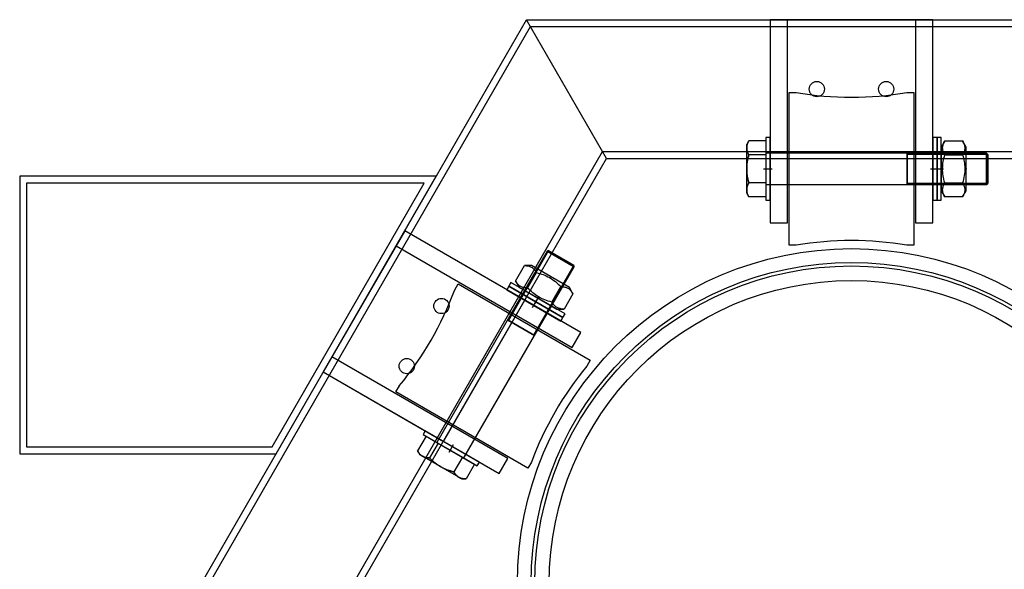
# Model space of a CAD drawing. Units: inches. Extents: x -1161 to 1239, y -1131 to 853.
# Drawn here: x -1161 to 259, y 61 to 853 of the extents above; entities that cross this region are included whole.
import ezdxf

# ---------------------------------------------------------------- set-up
doc = ezdxf.new("R2010")
doc.units = ezdxf.units.IN
doc.header["$MEASUREMENT"] = 0
doc.layers.add('freecads.com', color=7, linetype='Continuous')

msp = doc.modelspace()

# ---------------------------------------------------------------- linework, layer by layer
at = {"layer": 'freecads.com'}
for p, q in [((-898.7, 40.9), (-429.9, 852.9)), ((-429.9, 852.9), (507.7, 852.9)), ((-314.5, 652.9), (-429.9, 852.9)), ((-78.6, 852.9), (-78.6, 559.9)), ((-53.6, 852.9), (-78.6, 852.9)), ((-78.6, 852.9), (-78.6, 652.9)), ((156.4, 852.9), (-78.6, 852.9)), ((-53.6, 559.9), (-53.6, 852.9)), ((131.4, 852.9), (131.4, 559.9)), ((156.4, 852.9), (131.4, 852.9)), ((156.4, 559.9), (156.4, 852.9)), ((156.4, 652.9), (156.4, 852.9)), ((-51.1, 527.9), (-51.1, 747.9)), ((-51.1, 747.9), (-41.1, 747.9)), ((118.9, 747.9), (128.9, 747.9)), ((128.9, 747.9), (128.9, 527.9)), ((-78.6, 682.9), (-84.6, 682.9)), ((-84.6, 682.9), (-84.6, 592.9)), ((-78.6, 592.9), (-78.6, 682.9)), ((162.4, 682.9), (156.4, 682.9)), ((156.4, 682.9), (156.4, 592.9)), ((168.4, 682.9), (162.4, 682.9)), ((162.4, 682.9), (162.4, 592.9)), ((162.4, 592.9), (162.4, 682.9)), ((168.4, 592.9), (168.4, 682.9)), ((-109.2, 678.3), (-112.3, 672.9)), ((-112.3, 668.2), (-112.3, 672.9)), ((-112.2, 669.8), (-112.3, 669.3)), ((-112.3, 669.3), (-112.2, 669.8)), ((-112.3, 669.3), (-112.3, 668.7)), ((-112.3, 668.7), (-112.3, 669.3)), ((-112.3, 668.7), (-112.3, 668.2)), ((-112.3, 668.2), (-112.3, 668.7)), ((-112.3, 667.7), (-112.3, 668.2)), ((-112.3, 637.9), (-112.3, 668.2)), ((-112.3, 668.2), (-112.3, 667.7)), ((-112.3, 667.1), (-112.3, 667.7)), ((-112.3, 667.7), (-112.3, 667.1)), ((-112.1, 670.9), (-112.2, 670.3)), ((-112.2, 670.3), (-112.1, 670.9)), ((-112.2, 670.3), (-112.2, 669.8)), ((-112.2, 669.8), (-112.2, 670.3)), ((-112, 671.4), (-112.1, 670.9)), ((-112.1, 670.9), (-112, 671.4)), ((-111.9, 672), (-112, 671.4)), ((-112, 671.4), (-111.9, 672)), ((-111.7, 672.5), (-111.9, 672)), ((-111.9, 672), (-111.7, 672.5)), ((-111.5, 673.1), (-111.7, 672.5)), ((-111.7, 672.5), (-111.5, 673.1)), ((-111.4, 673.6), (-111.5, 673.1)), ((-111.5, 673.1), (-111.4, 673.6)), ((-111.2, 674.2), (-111.4, 673.6)), ((-111.4, 673.6), (-111.2, 674.2)), ((-110.9, 674.7), (-111.2, 674.2)), ((-111.2, 674.2), (-110.9, 674.7)), ((-110.7, 675.3), (-110.9, 674.7)), ((-110.9, 674.7), (-110.7, 675.3)), ((-110.4, 675.9), (-110.7, 675.3)), ((-110.7, 675.3), (-110.4, 675.9)), ((-110.2, 676.5), (-110.4, 675.9)), ((-110.4, 675.9), (-110.2, 676.5)), ((-109.9, 677.1), (-110.2, 676.5)), ((-110.2, 676.5), (-109.9, 677.1)), ((-109.5, 677.7), (-109.9, 677.1)), ((-109.9, 677.1), (-109.5, 677.7)), ((-109.2, 678.3), (-109.5, 677.7)), ((-109.5, 677.7), (-109.2, 678.3)), ((-84.6, 678.3), (-109.2, 678.3)), ((-84.6, 678.3), (-84.6, 658.1)), ((173.5, 678.3), (168.4, 669.4)), ((168.4, 669.4), (168.4, 606.4)), ((170.4, 668.9), (170.5, 670.1)), ((170.4, 667.8), (170.4, 668.9)), ((170.5, 666.7), (170.4, 667.8)), ((170.5, 670.1), (170.7, 671.3)), ((170.7, 671.3), (171, 672.4)), ((171, 672.4), (171.4, 673.6)), ((171.4, 673.6), (171.8, 674.8)), ((171.8, 674.8), (172.3, 676)), ((172.3, 676), (172.9, 677.1)), ((172.9, 677.1), (173.5, 678.3)), ((173.5, 678.3), (199.2, 678.3)), ((199.2, 678.3), (200, 677)), ((204.4, 669.4), (199.2, 678.3)), ((200, 677), (200.6, 675.7)), ((200.6, 675.7), (201.2, 674.3)), ((201.2, 674.3), (201.6, 673)), ((201.6, 673), (201.9, 671.9)), ((201.9, 671.9), (202.1, 670.8)), ((202.1, 670.8), (202.3, 669.7)), ((202.3, 669.7), (202.4, 668.6)), ((202.4, 668.6), (202.3, 667.5)), ((204.4, 606.4), (204.4, 669.4)), ((-112.2, 666.6), (-112.3, 667.1)), ((-112.3, 667.1), (-112.2, 666.6)), ((-112.2, 666), (-112.2, 666.6)), ((-112.2, 666.6), (-112.2, 666)), ((-112.1, 665.5), (-112.2, 666)), ((-112.2, 666), (-112.1, 665.5)), ((-112, 665), (-112.1, 665.5)), ((-112.1, 665.5), (-112, 665)), ((-111.9, 664.4), (-112, 665)), ((-112, 665), (-111.9, 664.4)), ((-111.7, 663.9), (-111.9, 664.4)), ((-111.9, 664.4), (-111.7, 663.9)), ((-111.5, 663.3), (-111.7, 663.9)), ((-111.7, 663.9), (-111.5, 663.3)), ((-111.4, 662.8), (-111.5, 663.3)), ((-111.5, 663.3), (-111.4, 662.8)), ((-111.2, 662.2), (-111.4, 662.8)), ((-111.4, 662.8), (-111.2, 662.2)), ((-110.9, 661.6), (-111.2, 662.2)), ((-111.2, 662.2), (-110.9, 661.6)), ((-110.7, 661.1), (-110.9, 661.6)), ((-110.9, 661.6), (-110.7, 661.1)), ((-110.4, 660.5), (-110.7, 661.1)), ((-110.7, 661.1), (-110.4, 660.5)), ((-110.2, 659.9), (-110.4, 660.5)), ((-110.4, 660.5), (-110.2, 659.9)), ((-110.4, 653.3), (-110.2, 654.4)), ((-110.2, 654.4), (-110.4, 653.3)), ((-109.9, 659.3), (-110.2, 659.9)), ((-110.2, 659.9), (-109.9, 659.3)), ((-110.2, 654.4), (-109.9, 655.6)), ((-109.9, 655.6), (-110.2, 654.4)), ((-109.5, 658.7), (-109.9, 659.3)), ((-109.9, 659.3), (-109.5, 658.7)), ((-109.9, 655.6), (-109.5, 656.9)), ((-109.5, 656.9), (-109.9, 655.6)), ((-109.2, 658.1), (-109.5, 658.7)), ((-109.5, 658.7), (-109.2, 658.1)), ((-109.5, 656.9), (-109.2, 658.1)), ((-109.2, 658.1), (-109.5, 656.9)), ((-84.6, 658.1), (-109.2, 658.1)), ((-84.6, 658.1), (-109.2, 658.1)), ((233.8, 660.4), (-84.6, 660.4)), ((-78.6, 660.4), (-84.6, 660.4)), ((-84.6, 658.1), (-84.6, 617.7)), ((119.1, 615.4), (119.1, 660.4)), ((119.1, 660.4), (119.1, 615.4)), ((235.4, 658.8), (119.1, 658.8)), ((162.4, 660.4), (156.4, 660.4)), ((168.4, 660.4), (162.4, 660.4)), ((170.6, 665.6), (170.5, 666.7)), ((170.9, 664.5), (170.6, 665.6)), ((171.2, 663.4), (170.9, 664.5)), ((171.6, 662), (171.2, 663.4)), ((172.2, 660.7), (171.6, 662)), ((172.8, 659.4), (172.2, 660.7)), ((172.3, 653.3), (172.9, 655.7)), ((173.5, 658.1), (172.8, 659.4)), ((172.9, 655.7), (173.5, 658.1)), ((173.5, 658.1), (199.2, 658.1)), ((199.9, 659.2), (199.2, 658.1)), ((199.2, 658.1), (199.9, 655.7)), ((200.5, 660.4), (199.9, 659.2)), ((199.9, 655.7), (200.5, 653.3)), ((201, 661.6), (200.5, 660.4)), ((201.4, 662.8), (201, 661.6)), ((201.8, 663.9), (201.4, 662.8)), ((202.1, 665.1), (201.8, 663.9)), ((202.2, 666.3), (202.1, 665.1)), ((202.3, 667.5), (202.2, 666.3)), ((233.8, 615.4), (233.8, 660.4)), ((235.4, 658.8), (233.8, 660.4)), ((233.8, 660.4), (233.8, 615.4)), ((235.4, 658.8), (235.4, 617)), ((-667.8, 40.9), (-314.5, 652.9)), ((-314.5, 652.9), (392.2, 652.9)), ((-112.3, 640), (-112.2, 641.1)), ((-112.2, 641.1), (-112.3, 640)), ((-112.3, 639), (-112.3, 640)), ((-112.3, 640), (-112.3, 639)), ((-112.2, 642.2), (-112.1, 643.3)), ((-112.1, 643.3), (-112.2, 642.2)), ((-112.2, 641.1), (-112.2, 642.2)), ((-112.2, 642.2), (-112.2, 641.1)), ((-112.1, 643.3), (-112, 644.3)), ((-112, 644.3), (-112.1, 643.3)), ((-112, 644.3), (-111.9, 645.4)), ((-111.9, 645.4), (-112, 644.3)), ((-111.9, 645.4), (-111.7, 646.5)), ((-111.7, 646.5), (-111.9, 645.4)), ((-111.7, 646.5), (-111.5, 647.6)), ((-111.5, 647.6), (-111.7, 646.5)), ((-111.5, 647.6), (-111.4, 648.7)), ((-111.4, 648.7), (-111.5, 647.6)), ((-111.4, 648.7), (-111.2, 649.8)), ((-111.2, 649.8), (-111.4, 648.7)), ((-111.2, 649.8), (-110.9, 651)), ((-110.9, 651), (-111.2, 649.8)), ((-110.9, 651), (-110.7, 652.1)), ((-110.7, 652.1), (-110.9, 651)), ((-110.7, 652.1), (-110.4, 653.3)), ((-110.4, 653.3), (-110.7, 652.1)), ((-78.6, 652.9), (156.4, 652.9)), ((170.4, 638.2), (170.5, 640.9)), ((170.5, 640.9), (170.7, 643.5)), ((170.7, 643.5), (170.9, 645.9)), ((170.9, 645.9), (171.3, 648.4)), ((171.3, 648.4), (171.7, 650.8)), ((171.7, 650.8), (172.3, 653.3)), ((200.5, 653.3), (201, 650.9)), ((201, 650.9), (201.5, 648.4)), ((201.5, 648.4), (201.8, 646)), ((201.8, 646), (202.1, 643.5)), ((202.1, 643.5), (202.3, 640.9)), ((202.3, 640.9), (202.4, 638.4)), ((-560.2, 627.3), (-1161.1, 627.3)), ((-1161.1, 627.3), (-1161.1, 227.3)), ((-791.1, 227.3), (-560.2, 627.3)), ((-112.3, 637.9), (-112.3, 639)), ((-112.3, 639), (-112.3, 637.9)), ((-112.3, 637.9), (-112.3, 636.8)), ((-112.3, 607.6), (-112.3, 637.9)), ((-112.3, 636.8), (-112.3, 637.9)), ((-112.3, 636.8), (-112.3, 635.7)), ((-112.3, 635.7), (-112.3, 636.8)), ((-112.3, 635.7), (-112.2, 634.7)), ((-112.2, 634.7), (-112.3, 635.7)), ((-112.2, 634.7), (-112.2, 633.6)), ((-112.2, 633.6), (-112.2, 634.7)), ((-112.2, 633.6), (-112.1, 632.5)), ((-112.1, 632.5), (-112.2, 633.6)), ((-112.1, 632.5), (-112, 631.4)), ((-112, 631.4), (-112.1, 632.5)), ((-112, 631.4), (-111.9, 630.3)), ((-111.9, 630.3), (-112, 631.4)), ((-111.9, 630.3), (-111.7, 629.2)), ((-111.7, 629.2), (-111.9, 630.3)), ((-111.7, 629.2), (-111.5, 628.1)), ((-111.5, 628.1), (-111.7, 629.2)), ((-111.5, 628.1), (-111.4, 627)), ((-111.4, 627), (-111.5, 628.1)), ((-111.4, 627), (-111.2, 625.9)), ((-111.2, 625.9), (-111.4, 627)), ((-111.2, 625.9), (-110.9, 624.8)), ((-110.9, 624.8), (-111.2, 625.9)), ((-88, 637.9), (-75.4, 637.9)), ((153, 637.9), (165.6, 637.9)), ((159, 637.9), (171.6, 637.9)), ((170.4, 635.6), (170.4, 638.2)), ((170.6, 633), (170.4, 635.6)), ((170.9, 630.5), (170.6, 633)), ((171.2, 627.9), (170.9, 630.5)), ((171.7, 625.4), (171.2, 627.9)), ((172.2, 622.9), (171.7, 625.4)), ((201.1, 625.5), (200.6, 622.9)), ((201.6, 628.1), (201.1, 625.5)), ((201.9, 630.7), (201.6, 628.1)), ((202.2, 633.3), (201.9, 630.7)), ((202.3, 635.8), (202.2, 633.3)), ((202.4, 638.4), (202.3, 635.8)), ((-577.5, 617.3), (-1151.1, 617.3)), ((-1151.1, 617.3), (-1151.1, 237.3)), ((-796.9, 237.3), (-577.5, 617.3)), ((-111.9, 611.3), (-112, 610.8)), ((-112, 610.8), (-111.9, 611.3)), ((-111.7, 611.9), (-111.9, 611.3)), ((-111.9, 611.3), (-111.7, 611.9)), ((-111.5, 612.4), (-111.7, 611.9)), ((-111.7, 611.9), (-111.5, 612.4)), ((-111.4, 613), (-111.5, 612.4)), ((-111.5, 612.4), (-111.4, 613)), ((-111.2, 613.6), (-111.4, 613)), ((-111.4, 613), (-111.2, 613.6)), ((-110.9, 614.1), (-111.2, 613.6)), ((-111.2, 613.6), (-110.9, 614.1)), ((-110.9, 624.8), (-110.7, 623.7)), ((-110.7, 623.7), (-110.9, 624.8)), ((-110.7, 614.7), (-110.9, 614.1)), ((-110.9, 614.1), (-110.7, 614.7)), ((-110.7, 623.7), (-110.4, 622.5)), ((-110.4, 622.5), (-110.7, 623.7)), ((-110.4, 615.3), (-110.7, 614.7)), ((-110.7, 614.7), (-110.4, 615.3)), ((-110.4, 622.5), (-110.2, 621.3)), ((-110.2, 621.3), (-110.4, 622.5)), ((-110.2, 615.9), (-110.4, 615.3)), ((-110.4, 615.3), (-110.2, 615.9)), ((-110.2, 621.3), (-109.9, 620.1)), ((-109.9, 620.1), (-110.2, 621.3)), ((-109.9, 616.4), (-110.2, 615.9)), ((-110.2, 615.9), (-109.9, 616.4)), ((-109.9, 620.1), (-109.5, 618.9)), ((-109.5, 618.9), (-109.9, 620.1)), ((-109.5, 617.1), (-109.9, 616.4)), ((-109.9, 616.4), (-109.5, 617.1)), ((-109.5, 618.9), (-109.2, 617.7)), ((-109.2, 617.7), (-109.5, 618.9)), ((-109.2, 617.7), (-109.5, 617.1)), ((-109.5, 617.1), (-109.2, 617.7)), ((-84.6, 617.7), (-109.2, 617.7)), ((-84.6, 617.7), (-109.2, 617.7)), ((-84.6, 617.7), (-84.6, 597.5)), ((-84.6, 615.4), (233.8, 615.4)), ((-84.6, 615.4), (-78.6, 615.4)), ((235.4, 617), (119.1, 617)), ((156.4, 615.4), (162.4, 615.4)), ((162.4, 615.4), (168.4, 615.4)), ((170.7, 610.6), (171, 611.8)), ((171, 611.8), (171.4, 613)), ((171.4, 613), (171.8, 614.2)), ((171.8, 614.2), (172.3, 615.3)), ((172.8, 620.3), (172.2, 622.9)), ((172.3, 615.3), (172.9, 616.5)), ((173.5, 617.7), (172.8, 620.3)), ((172.9, 616.5), (173.5, 617.7)), ((173.5, 617.7), (199.2, 617.7)), ((200, 620.3), (199.2, 617.7)), ((199.2, 617.7), (200, 616.4)), ((200.6, 622.9), (200, 620.3)), ((200, 616.4), (200.6, 615.1)), ((200.6, 615.1), (201.2, 613.7)), ((201.2, 613.7), (201.6, 612.4)), ((201.6, 612.4), (201.9, 611.5)), ((201.9, 611.5), (202.1, 610.6)), ((233.8, 615.4), (235.4, 617)), ((-112.2, 609.2), (-112.3, 608.6)), ((-112.3, 608.6), (-112.2, 609.2)), ((-112.3, 608.6), (-112.3, 608.1)), ((-112.3, 608.1), (-112.3, 608.6)), ((-112.3, 608.1), (-112.3, 607.6)), ((-112.3, 607.6), (-112.3, 608.1)), ((-112.3, 607.6), (-112.3, 607)), ((-112.3, 602.9), (-112.3, 607.6)), ((-112.3, 607), (-112.3, 607.6)), ((-112.3, 607), (-112.3, 606.5)), ((-112.3, 606.5), (-112.3, 607)), ((-112.3, 606.5), (-112.2, 606)), ((-112.2, 606), (-112.3, 606.5)), ((-112.3, 602.9), (-109.2, 597.5)), ((-112.1, 610.3), (-112.2, 609.7)), ((-112.2, 609.7), (-112.1, 610.3)), ((-112.2, 609.7), (-112.2, 609.2)), ((-112.2, 609.2), (-112.2, 609.7)), ((-112.2, 606), (-112.2, 605.4)), ((-112.2, 605.4), (-112.2, 606)), ((-112.2, 605.4), (-112.1, 604.9)), ((-112.1, 604.9), (-112.2, 605.4)), ((-112, 610.8), (-112.1, 610.3)), ((-112.1, 610.3), (-112, 610.8)), ((-112.1, 604.9), (-112, 604.3)), ((-112, 604.3), (-112.1, 604.9)), ((-112, 604.3), (-111.9, 603.8)), ((-111.9, 603.8), (-112, 604.3)), ((-111.9, 603.8), (-111.7, 603.3)), ((-111.7, 603.3), (-111.9, 603.8)), ((-111.7, 603.3), (-111.5, 602.7)), ((-111.5, 602.7), (-111.7, 603.3)), ((-111.5, 602.7), (-111.4, 602.2)), ((-111.4, 602.2), (-111.5, 602.7)), ((-111.4, 602.2), (-111.2, 601.6)), ((-111.2, 601.6), (-111.4, 602.2)), ((-111.2, 601.6), (-110.9, 601)), ((-110.9, 601), (-111.2, 601.6)), ((-110.9, 601), (-110.7, 600.5)), ((-110.7, 600.5), (-110.9, 601)), ((-110.7, 600.5), (-110.4, 599.9)), ((-110.4, 599.9), (-110.7, 600.5)), ((-110.4, 599.9), (-110.2, 599.3)), ((-110.2, 599.3), (-110.4, 599.9)), ((-110.2, 599.3), (-109.9, 598.7)), ((-109.9, 598.7), (-110.2, 599.3)), ((-109.9, 598.7), (-109.5, 598.1)), ((-109.5, 598.1), (-109.9, 598.7)), ((-109.5, 598.1), (-109.2, 597.5)), ((-109.2, 597.5), (-109.5, 598.1)), ((-84.6, 597.5), (-109.2, 597.5)), ((168.4, 606.4), (173.5, 597.5)), ((170.4, 608.3), (170.5, 609.5)), ((170.4, 607.2), (170.4, 608.3)), ((170.5, 606.1), (170.4, 607.2)), ((170.5, 609.5), (170.7, 610.6)), ((170.6, 605), (170.5, 606.1)), ((170.9, 603.9), (170.6, 605)), ((171.2, 602.8), (170.9, 603.9)), ((171.6, 601.4), (171.2, 602.8)), ((172.2, 600.1), (171.6, 601.4)), ((172.8, 598.8), (172.2, 600.1)), ((173.5, 597.5), (172.8, 598.8)), ((199.2, 597.5), (173.5, 597.5)), ((199.2, 597.5), (204.4, 606.4)), ((199.9, 598.6), (199.2, 597.5)), ((200.5, 599.8), (199.9, 598.6)), ((201, 601), (200.5, 599.8)), ((201.4, 602.2), (201, 601)), ((201.8, 603.3), (201.4, 602.2)), ((202.1, 604.5), (201.8, 603.3)), ((202.1, 610.6), (202.2, 609.6)), ((202.2, 605.7), (202.1, 604.5)), ((202.2, 609.6), (202.3, 608.7)), ((202.3, 606.9), (202.2, 605.7)), ((202.3, 608.7), (202.4, 607.8)), ((202.4, 607.8), (202.3, 606.9)), ((-84.6, 592.9), (-78.6, 592.9)), ((156.4, 592.9), (162.4, 592.9)), ((162.4, 592.9), (168.4, 592.9)), ((-78.6, 559.9), (-53.6, 559.9)), ((131.4, 559.9), (156.4, 559.9)), ((-605.6, 548.6), (-723.1, 345.1)), ((-605.6, 548.6), (-618.1, 527)), ((-351.8, 402.1), (-605.6, 548.6)), ((-432.4, 448.6), (-605.6, 548.6)), ((-618.1, 527), (-364.3, 380.5)), ((-41.1, 527.9), (-51.1, 527.9)), ((128.9, 527.9), (118.9, 527.9)), ((-400.2, 519.4), (-559.4, 243.7)), ((-398, 520), (-456.1, 419.3)), ((-398, 520), (-400.2, 519.4)), ((-361.2, 496.9), (-400.2, 519.4)), ((-400.2, 519.4), (-361.2, 496.9)), ((-398, 520), (-361.8, 499.1)), ((-445.8, 476.2), (-433, 498.5)), ((-433, 498.5), (-431.5, 498.4)), ((-422.7, 498.5), (-433, 498.5)), ((-431.5, 498.4), (-430, 498.3)), ((-430, 498.3), (-428.6, 498.1)), ((-428.6, 498.1), (-427.2, 497.9)), ((-427.2, 497.9), (-426.1, 497.6)), ((-426.1, 497.6), (-425, 497.2)), ((-425, 497.2), (-424, 496.8)), ((-368.1, 467), (-422.7, 498.5)), ((-361.8, 499.1), (-420, 398.4)), ((-361.2, 496.9), (-361.8, 499.1)), ((-520.4, 221.2), (-361.2, 496.9)), ((-428.3, 466.1), (-415.5, 488.4)), ((-424, 496.8), (-423, 496.3)), ((-423, 496.3), (-422, 495.7)), ((-422, 495.7), (-421.1, 495.1)), ((-421.1, 495.1), (-420.1, 494.3)), ((-420.1, 494.3), (-419.3, 493.5)), ((-419.3, 493.5), (-418.4, 492.6)), ((-418.4, 492.6), (-417.6, 491.6)), ((-417.6, 491.6), (-416.9, 490.6)), ((-416.9, 490.6), (-416.1, 489.5)), ((-416.1, 489.5), (-415.5, 488.4)), ((-415.5, 488.4), (-413.1, 487.7)), ((-413.1, 487.7), (-410.7, 487)), ((-410.7, 487), (-408.3, 486.3)), ((-408.3, 486.3), (-406, 485.5)), ((-406, 485.5), (-403.7, 484.5)), ((-403.7, 484.5), (-401.4, 483.5)), ((-401.4, 483.5), (-399.1, 482.4)), ((-533.4, 463.7), (-528.4, 472.3)), ((-528.4, 472.3), (-337.9, 362.3)), ((-455.4, 468.8), (-458.4, 463.6)), ((-452.4, 474), (-455.4, 468.8)), ((-455.4, 468.8), (-377.4, 423.8)), ((-377.4, 423.8), (-455.4, 468.8)), ((-374.4, 429), (-452.4, 474)), ((-445.1, 475.1), (-445.8, 476.2)), ((-445.8, 476.2), (-440.7, 467.3)), ((-444.4, 474), (-445.1, 475.1)), ((-443.6, 472.9), (-444.4, 474)), ((-442.8, 472), (-443.6, 472.9)), ((-442, 471.1), (-442.8, 472)), ((-441.1, 470.2), (-442, 471.1)), ((-440.2, 469.5), (-441.1, 470.2)), ((-439.2, 468.8), (-440.2, 469.5)), ((-438.3, 468.2), (-439.2, 468.8)), ((-399.1, 482.4), (-396.8, 481.2)), ((-396.8, 481.2), (-394.6, 479.9)), ((-394.6, 479.9), (-392.5, 478.5)), ((-392.5, 478.5), (-390.3, 477)), ((-390.3, 477), (-388.3, 475.4)), ((-388.3, 475.4), (-386.3, 473.7)), ((-386.3, 473.7), (-384.3, 471.9)), ((-384.3, 471.9), (-382.4, 470.1)), ((-382.4, 470.1), (-380.5, 468.1)), ((-458.4, 463.6), (-380.4, 418.6)), ((-440.7, 467.3), (-386.1, 435.8)), ((-435.9, 457.6), (-438.9, 452.4)), ((-437.3, 467.8), (-438.3, 468.2)), ((-436.3, 467.3), (-437.3, 467.8)), ((-435.2, 467), (-436.3, 467.3)), ((-432.9, 462.8), (-435.9, 457.6)), ((-434.1, 466.7), (-435.2, 467)), ((-432.7, 466.4), (-434.1, 466.7)), ((-431.3, 466.2), (-432.7, 466.4)), ((-429.8, 466.1), (-431.3, 466.2)), ((-428.3, 466.1), (-429.8, 466.1)), ((-426.6, 464.3), (-428.3, 466.1)), ((-424.8, 462.6), (-426.6, 464.3)), ((-422.9, 460.9), (-424.8, 462.6)), ((-421, 459.3), (-422.9, 460.9)), ((-419.1, 457.8), (-421, 459.3)), ((-417.1, 456.3), (-419.1, 457.8)), ((-414.9, 454.8), (-417.1, 456.3)), ((-412.7, 453.5), (-414.9, 454.8)), ((-393.3, 445.9), (-380.5, 468.1)), ((-380.5, 468.1), (-379, 468.1)), ((-379, 468.1), (-377.5, 468)), ((-377.5, 468), (-376.1, 467.8)), ((-376.1, 467.8), (-374.7, 467.6)), ((-363, 458), (-375.8, 435.8)), ((-374.7, 467.6), (-373.8, 467.3)), ((-373.8, 467.3), (-372.9, 467)), ((-372.9, 467), (-372, 466.7)), ((-372, 466.7), (-371.1, 466.3)), ((-371.1, 466.3), (-370.3, 465.9)), ((-370.3, 465.9), (-369.5, 465.4)), ((-369.5, 465.4), (-368.6, 464.8)), ((-368.6, 464.8), (-367.6, 464)), ((-363, 458), (-368.1, 467)), ((-367.6, 464), (-366.8, 463.2)), ((-366.8, 463.2), (-365.9, 462.3)), ((-365.9, 462.3), (-365.1, 461.3)), ((-365.1, 461.3), (-364.4, 460.3)), ((-364.4, 460.3), (-363.6, 459.2)), ((-363.6, 459.2), (-363, 458)), ((-549.9, 245.1), (-432.4, 448.6)), ((-421.1, 438.3), (-414.8, 449.2)), ((-418.1, 443.4), (-411.8, 454.4)), ((-410.4, 452.2), (-412.7, 453.5)), ((-408.1, 451), (-410.4, 452.2)), ((-405.7, 450), (-408.1, 451)), ((-403.3, 449), (-405.7, 450)), ((-400.9, 448.1), (-403.3, 449)), ((-398.5, 447.3), (-400.9, 448.1)), ((-395.9, 446.6), (-398.5, 447.3)), ((-393.3, 445.9), (-395.9, 446.6)), ((-392.6, 444.8), (-393.3, 445.9)), ((-391.9, 443.7), (-392.6, 444.8)), ((-391.1, 442.6), (-391.9, 443.7)), ((-390.3, 441.7), (-391.1, 442.6)), ((-389.5, 440.8), (-390.3, 441.7)), ((-388.6, 439.9), (-389.5, 440.8)), ((-399.9, 429.9), (-396.9, 435.1)), ((-396.9, 435.1), (-393.9, 440.3)), ((-387.7, 439.2), (-388.6, 439.9)), ((-386.7, 438.5), (-387.7, 439.2)), ((-385.8, 437.9), (-386.7, 438.5)), ((-386.1, 435.8), (-375.8, 435.8)), ((-384.8, 437.4), (-385.8, 437.9)), ((-383.8, 437), (-384.8, 437.4)), ((-382.7, 436.7), (-383.8, 437)), ((-381.6, 436.4), (-382.7, 436.7)), ((-380.2, 436.1), (-381.6, 436.4)), ((-378.8, 435.9), (-380.2, 436.1)), ((-377.3, 435.8), (-378.8, 435.9)), ((-377.4, 423.8), (-374.4, 429)), ((-375.8, 435.8), (-377.3, 435.8)), ((-418.6, 397.6), (-457.5, 420.1)), ((-457.5, 420.1), (-418.6, 397.6)), ((-380.4, 418.6), (-377.4, 423.8)), ((-364.3, 380.5), (-351.8, 402.1)), ((-710.6, 366.8), (-723.1, 345.1)), ((-456.8, 220.3), (-710.6, 366.8)), ((-337.9, 362.3), (-342.9, 353.7)), ((-723.1, 345.1), (-469.3, 198.6)), ((-723.1, 345.1), (-549.9, 245.1)), ((-618.4, 316.4), (-613.4, 325.1)), ((-427.9, 206.4), (-618.4, 316.4)), ((-575.9, 260.1), (-578.9, 254.9)), ((-497.9, 215.1), (-575.9, 260.1)), ((-574.9, 252.6), (-587.2, 231.4)), ((-578.9, 254.9), (-500.9, 209.9)), ((-574.9, 252.6), (-557.4, 242.5)), ((-557.4, 242.5), (-569.7, 221.3)), ((-557.4, 242.5), (-569.7, 221.3)), ((-556.4, 248.9), (-559.4, 243.7)), ((-557.4, 242.5), (-522.4, 222.3)), ((-1161.1, 227.3), (-791.1, 227.3)), ((-1151.1, 237.3), (-796.9, 237.3)), ((-587.2, 231.4), (-584, 225.9)), ((-587.2, 231.4), (-586.8, 230.7)), ((-586.8, 230.7), (-587.2, 231.4)), ((-586.8, 230.7), (-586.4, 230.2)), ((-586.4, 230.2), (-586.8, 230.7)), ((-586.4, 230.2), (-586.1, 229.6)), ((-586.1, 229.6), (-586.4, 230.2)), ((-586.1, 229.6), (-585.7, 229.1)), ((-585.7, 229.1), (-586.1, 229.6)), ((-585.7, 229.1), (-585.3, 228.5)), ((-585.3, 228.5), (-585.7, 229.1)), ((-585.3, 228.5), (-585, 228)), ((-585, 228), (-585.3, 228.5)), ((-585, 228), (-584.6, 227.6)), ((-584.6, 227.6), (-585, 228)), ((-584.6, 227.6), (-584.2, 227.1)), ((-584.2, 227.1), (-584.6, 227.6)), ((-541.6, 229.5), (-535.3, 240.5)), ((-584.2, 227.1), (-583.8, 226.7)), ((-583.8, 226.7), (-584.2, 227.1)), ((-580, 223.6), (-584, 225.9)), ((-583.8, 226.7), (-583.4, 226.3)), ((-583.4, 226.3), (-583.8, 226.7)), ((-583.4, 226.3), (-583, 225.9)), ((-583, 225.9), (-583.4, 226.3)), ((-583, 225.9), (-582.6, 225.5)), ((-582.6, 225.5), (-583, 225.9)), ((-582.6, 225.5), (-582.2, 225.1)), ((-582.2, 225.1), (-582.6, 225.5)), ((-582.2, 225.1), (-581.8, 224.8)), ((-581.8, 224.8), (-582.2, 225.1)), ((-581.8, 224.8), (-581.3, 224.5)), ((-581.3, 224.5), (-581.8, 224.8)), ((-581.3, 224.5), (-580.9, 224.2)), ((-580.9, 224.2), (-581.3, 224.5)), ((-580.9, 224.2), (-580.4, 223.9)), ((-580.4, 223.9), (-580.9, 224.2)), ((-580.4, 223.9), (-580, 223.6)), ((-580, 223.6), (-580.4, 223.9)), ((-579.5, 223.3), (-580, 223.6)), ((-553.7, 208.4), (-580, 223.6)), ((-580, 223.6), (-579.5, 223.3)), ((-579, 223.1), (-579.5, 223.3)), ((-579.5, 223.3), (-579, 223.1)), ((-578.5, 222.9), (-579, 223.1)), ((-579, 223.1), (-578.5, 222.9)), ((-578, 222.7), (-578.5, 222.9)), ((-578.5, 222.9), (-578, 222.7)), ((-577.5, 222.5), (-578, 222.7)), ((-578, 222.7), (-577.5, 222.5)), ((-577, 222.3), (-577.5, 222.5)), ((-577.5, 222.5), (-577, 222.3)), ((-576.5, 222.1), (-577, 222.3)), ((-577, 222.3), (-576.5, 222.1)), ((-575.9, 222), (-576.5, 222.1)), ((-576.5, 222.1), (-575.9, 222)), ((-575.4, 221.8), (-575.9, 222)), ((-575.9, 222), (-575.4, 221.8)), ((-574.8, 221.7), (-575.4, 221.8)), ((-575.4, 221.8), (-574.8, 221.7)), ((-574.2, 221.6), (-574.8, 221.7)), ((-574.8, 221.7), (-574.2, 221.6)), ((-573.6, 221.5), (-574.2, 221.6)), ((-574.2, 221.6), (-573.6, 221.5)), ((-573, 221.4), (-573.6, 221.5)), ((-573.6, 221.5), (-573, 221.4)), ((-572.4, 221.4), (-573, 221.4)), ((-573, 221.4), (-572.4, 221.4)), ((-571.7, 221.3), (-572.4, 221.4)), ((-572.4, 221.4), (-571.7, 221.3)), ((-571.1, 221.3), (-571.7, 221.3)), ((-571.7, 221.3), (-571.1, 221.3)), ((-570.4, 221.3), (-571.1, 221.3)), ((-571.1, 221.3), (-570.4, 221.3)), ((-569.7, 221.3), (-570.4, 221.3)), ((-570.4, 221.3), (-569.7, 221.3)), ((-568.8, 220.3), (-569.7, 221.3)), ((-569.7, 221.3), (-568.8, 220.3)), ((-567.9, 219.4), (-568.8, 220.3)), ((-568.8, 220.3), (-567.9, 219.4)), ((-567, 218.6), (-567.9, 219.4)), ((-567.9, 219.4), (-567, 218.6)), ((-566.1, 217.7), (-567, 218.6)), ((-567, 218.6), (-566.1, 217.7)), ((-565.3, 216.9), (-566.1, 217.7)), ((-566.1, 217.7), (-565.3, 216.9)), ((-564.4, 216.2), (-565.3, 216.9)), ((-565.3, 216.9), (-564.4, 216.2)), ((-563.5, 215.4), (-564.4, 216.2)), ((-564.4, 216.2), (-563.5, 215.4)), ((-562.6, 214.7), (-563.5, 215.4)), ((-563.5, 215.4), (-562.6, 214.7)), ((-561.8, 214), (-562.6, 214.7)), ((-562.6, 214.7), (-561.8, 214)), ((-560.9, 213.3), (-561.8, 214)), ((-561.8, 214), (-560.9, 213.3)), ((-560, 212.6), (-560.9, 213.3)), ((-560.9, 213.3), (-560, 212.6)), ((-522.4, 222.3), (-534.7, 201)), ((-522.4, 222.3), (-534.7, 201)), ((-522.4, 222.3), (-504.9, 212.2)), ((-520.4, 221.2), (-517.4, 226.4)), ((-500.9, 209.9), (-497.9, 215.1)), ((-469.3, 198.6), (-456.8, 220.3)), ((-422.9, 215.1), (-427.9, 206.4)), ((-559.2, 212), (-560, 212.6)), ((-560, 212.6), (-559.2, 212)), ((-558.3, 211.3), (-559.2, 212)), ((-559.2, 212), (-558.3, 211.3)), ((-557.4, 210.7), (-558.3, 211.3)), ((-558.3, 211.3), (-557.4, 210.7)), ((-556.5, 210.1), (-557.4, 210.7)), ((-557.4, 210.7), (-556.5, 210.1)), ((-555.6, 209.6), (-556.5, 210.1)), ((-556.5, 210.1), (-555.6, 209.6)), ((-554.7, 209), (-555.6, 209.6)), ((-555.6, 209.6), (-554.7, 209)), ((-553.7, 208.4), (-554.7, 209)), ((-554.7, 209), (-553.7, 208.4)), ((-553.7, 208.4), (-552.8, 207.9)), ((-527.5, 193.3), (-553.7, 208.4)), ((-552.8, 207.9), (-553.7, 208.4)), ((-552.8, 207.9), (-551.8, 207.4)), ((-551.8, 207.4), (-552.8, 207.9)), ((-551.8, 207.4), (-550.9, 206.9)), ((-550.9, 206.9), (-551.8, 207.4)), ((-550.9, 206.9), (-549.9, 206.4)), ((-549.9, 206.4), (-550.9, 206.9)), ((-549.9, 206.4), (-549, 206)), ((-549, 206), (-549.9, 206.4)), ((-549, 206), (-548, 205.5)), ((-548, 205.5), (-549, 206)), ((-548, 205.5), (-547, 205.1)), ((-547, 205.1), (-548, 205.5)), ((-547, 205.1), (-545.9, 204.6)), ((-545.9, 204.6), (-547, 205.1)), ((-545.9, 204.6), (-544.9, 204.2)), ((-544.9, 204.2), (-545.9, 204.6)), ((-544.9, 204.2), (-543.9, 203.8)), ((-543.9, 203.8), (-544.9, 204.2)), ((-543.9, 203.8), (-542.8, 203.5)), ((-542.8, 203.5), (-543.9, 203.8)), ((-542.8, 203.5), (-541.7, 203.1)), ((-541.7, 203.1), (-542.8, 203.5)), ((-541.7, 203.1), (-540.6, 202.7)), ((-540.6, 202.7), (-541.7, 203.1)), ((-540.6, 202.7), (-539.5, 202.4)), ((-539.5, 202.4), (-540.6, 202.7)), ((-539.5, 202.4), (-538.3, 202)), ((-538.3, 202), (-539.5, 202.4)), ((-538.3, 202), (-537.1, 201.7)), ((-537.1, 201.7), (-538.3, 202)), ((-537.1, 201.7), (-535.9, 201.4)), ((-535.9, 201.4), (-537.1, 201.7)), ((-535.9, 201.4), (-534.7, 201)), ((-534.7, 201), (-535.9, 201.4)), ((-534.7, 201), (-534.3, 200.4)), ((-534.3, 200.4), (-534.7, 201)), ((-534.3, 200.4), (-533.9, 199.8)), ((-533.9, 199.8), (-534.3, 200.4)), ((-533.9, 199.8), (-533.6, 199.3)), ((-533.6, 199.3), (-533.9, 199.8)), ((-533.6, 199.3), (-533.2, 198.7)), ((-533.2, 198.7), (-533.6, 199.3)), ((-504.9, 212.2), (-517.2, 190.9)), ((-533.2, 198.7), (-532.8, 198.2)), ((-532.8, 198.2), (-533.2, 198.7)), ((-532.8, 198.2), (-532.5, 197.7)), ((-532.5, 197.7), (-532.8, 198.2)), ((-532.5, 197.7), (-532.1, 197.3)), ((-532.1, 197.3), (-532.5, 197.7)), ((-532.1, 197.3), (-531.7, 196.8)), ((-531.7, 196.8), (-532.1, 197.3)), ((-531.7, 196.8), (-531.3, 196.4)), ((-531.3, 196.4), (-531.7, 196.8)), ((-531.3, 196.4), (-530.9, 196)), ((-530.9, 196), (-531.3, 196.4)), ((-530.9, 196), (-530.5, 195.6)), ((-530.5, 195.6), (-530.9, 196)), ((-530.5, 195.6), (-530.1, 195.2)), ((-530.1, 195.2), (-530.5, 195.6)), ((-530.1, 195.2), (-529.7, 194.8)), ((-529.7, 194.8), (-530.1, 195.2)), ((-529.7, 194.8), (-529.3, 194.5)), ((-529.3, 194.5), (-529.7, 194.8)), ((-529.3, 194.5), (-528.8, 194.2)), ((-528.8, 194.2), (-529.3, 194.5)), ((-528.8, 194.2), (-528.4, 193.9)), ((-528.4, 193.9), (-528.8, 194.2)), ((-528.4, 193.9), (-527.9, 193.6)), ((-527.9, 193.6), (-528.4, 193.9)), ((-527.9, 193.6), (-527.5, 193.3)), ((-527.5, 193.3), (-527.9, 193.6)), ((-527.5, 193.3), (-527, 193)), ((-523.4, 190.9), (-527.5, 193.3)), ((-527, 193), (-527.5, 193.3)), ((-527, 193), (-526.5, 192.8)), ((-526.5, 192.8), (-527, 193)), ((-526.5, 192.8), (-526, 192.6)), ((-526, 192.6), (-526.5, 192.8)), ((-526, 192.6), (-525.5, 192.3)), ((-525.5, 192.3), (-526, 192.6)), ((-525.5, 192.3), (-525, 192.1)), ((-525, 192.1), (-525.5, 192.3)), ((-525, 192.1), (-524.5, 192)), ((-524.5, 192), (-525, 192.1)), ((-524.5, 192), (-524, 191.8)), ((-524, 191.8), (-524.5, 192)), ((-524, 191.8), (-523.4, 191.6)), ((-523.4, 191.6), (-524, 191.8)), ((-523.4, 191.6), (-522.9, 191.5)), ((-522.9, 191.5), (-523.4, 191.6)), ((-523.4, 190.9), (-517.2, 190.9)), ((-522.9, 191.5), (-522.3, 191.4)), ((-522.3, 191.4), (-522.9, 191.5)), ((-522.3, 191.4), (-521.7, 191.3)), ((-521.7, 191.3), (-522.3, 191.4)), ((-521.7, 191.3), (-521.1, 191.2)), ((-521.1, 191.2), (-521.7, 191.3)), ((-521.1, 191.2), (-520.5, 191.1)), ((-520.5, 191.1), (-521.1, 191.2)), ((-520.5, 191.1), (-519.9, 191.1)), ((-519.9, 191.1), (-520.5, 191.1)), ((-519.9, 191.1), (-519.2, 191)), ((-519.2, 191), (-519.9, 191.1)), ((-519.2, 191), (-518.6, 191)), ((-518.6, 191), (-519.2, 191)), ((-518.6, 191), (-517.9, 190.9)), ((-517.9, 190.9), (-518.6, 191)), ((-517.9, 190.9), (-517.2, 190.9)), ((-517.2, 190.9), (-517.9, 190.9))]:
    msp.add_line(p, q, dxfattribs=at)
at = {"layer": 'freecads.com', "ltscale": 10}
for p, q in [((-887.2, 40.9), (-424.2, 842.9)), ((-424.2, 842.9), (501.9, 842.9)), ((-679.3, 40.9), (-320.2, 662.9)), ((-320.2, 662.9), (398, 662.9))]:
    msp.add_line(p, q, dxfattribs=at)
at = {"layer": 'freecads.com'}
for centre, radius in [((-11.1, 752.9), 11), ((88.9, 752.9), 11), ((38.9, 40.9), 482), ((38.9, 40.9), 462), ((38.9, 40.9), 457), ((38.9, 40.9), 457), ((38.9, 40.9), 436), ((38.9, 40.9), 436), ((-552.7, 440.2), 11), ((-602.7, 353.6), 11)]:
    msp.add_circle(centre, radius, dxfattribs=at)
for centre, start, end in [((38.9, 1221.2), 260.4059, 279.5941), ((38.9, 54.6), 80.4059, 99.5941), ((-983.3, 631), 320.4059, 339.5941), ((27, 47.7), 140.4059, 159.5941)]:
    msp.add_arc(centre, 480, start, end, dxfattribs=at)
for p in [(-78.6, 637.9), (168.4, 637.9), (204.4, 637.9), (-395.4, 482.7), (-413.4, 451.5), (-536.9, 237.6)]:
    msp.add_point(p, dxfattribs=at)

doc.saveas('drawing.dxf')
